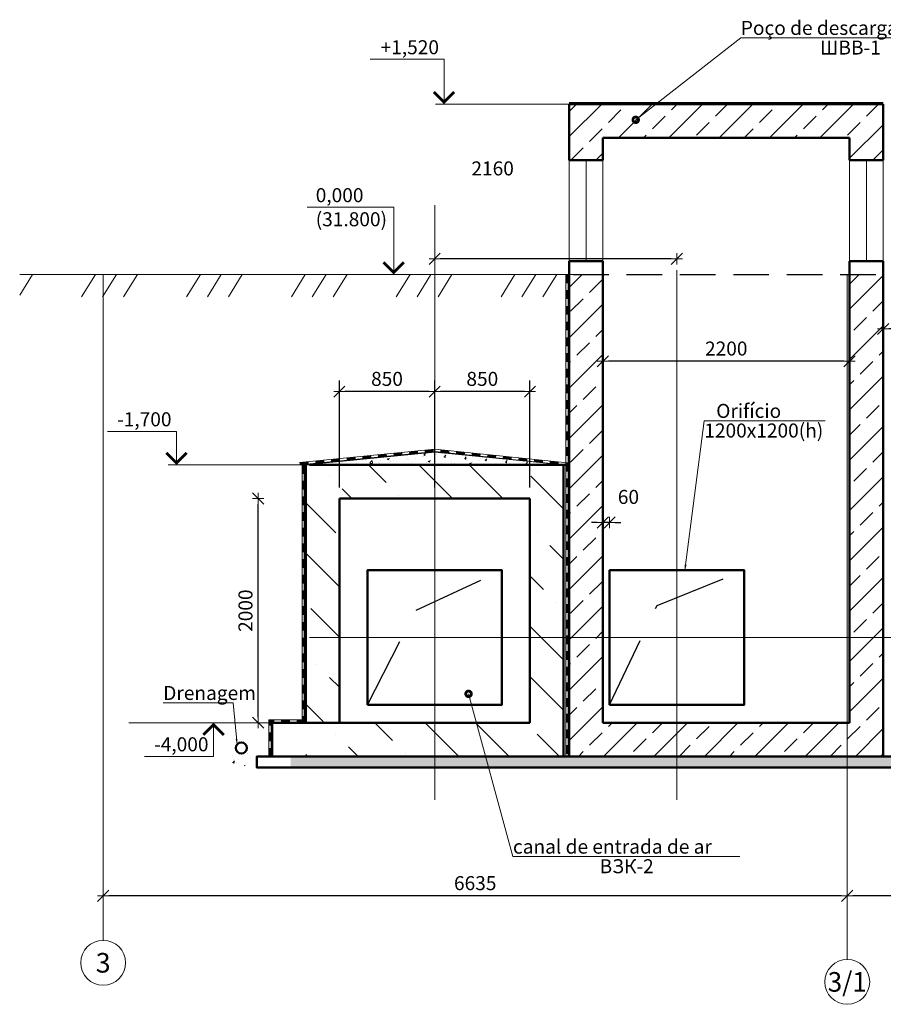
# Model space of a CAD drawing. Units: millimetres. Extents: x 932824 to 1401482, y -777843 to -419781.
# Drawn here: x 1098856 to 1106557, y -455016 to -446230 of the extents above; entities that cross this region are included whole.
import ezdxf
from ezdxf.enums import TextEntityAlignment as Align

# ---------------------------------------------------------------- set-up
doc = ezdxf.new("R2010")
doc.units = ezdxf.units.MM
doc.linetypes.add('GOST2.303 5', pattern=[24, 20, -1.5, 1, -1.5])
doc.linetypes.add('невидимая', pattern=[9.525, 6.35, -3.175])
doc.layers.get('0').update_dxf_attribs({"color": 252, "lineweight": 9})
doc.layers.get('Defpoints').update_dxf_attribs({"color": 130})
for name, color, linetype, lineweight in [('Невидимі', 162, 'невидимая', 25), ('Размеры', 7, 'Continuous', 9), ('Фм', 194, 'Continuous', 50), ('ФСт', 7, 'Continuous', 50), ('Штрих', 251, 'Continuous', 9)]:
    doc.layers.add(name, color=color, linetype=linetype, lineweight=lineweight)
doc.styles.add('Arial Cyr', font='ARIAL.TTF')
doc.styles.get("Standard").update_dxf_attribs({"font": 'ARIAL.TTF'})
doc.linetypes.add('зигзаг', pattern='A,0.00254,-5.08,[131,ltypeshp.shx,S=5.08,R=0,X=-5.08,Y=0],-10.16,[131,ltypeshp.shx,S=5.08,R=180,X=5.08,Y=0],-5.08', length=20.32254)
doc.dimstyles.new('PS_TICK', dxfattribs={"dimtxt": 2.5, "dimasz": 1, "dimexe": 2, "dimexo": 2, "dimgap": 1, "dimtad": 1, "dimdec": 0, "dimzin": 0, "dimtxsty": 'Standard', "dimblk": 'dblk_0', "dimcen": 2, "dimdle": 1.5, "dimse1": 1, "dimse2": 1, "dimadec": 0, "dimazin": 2, "dimtfac": 1, "dimtdec": 0, "dimtix": 1, "dimtmove": 2, "dimatfit": 3, "dimfxl": 2, "dimtolj": 1, "dimtzin": 0, "dimarcsym": 0})
pattern_1 = [(45, (768.4, -717.2), (-224.5064, 224.5064), []), (45, (992.9, -717.2), (-224.5064, 224.5064), [158.75, -79.375])]

# ---------------------------------------------------------------- blocks, each defined once
blk = doc.blocks.new('dblk_0')
at = {"color": 0, "linetype": 'ByBlock'}
for p, q in [((1, 1), (-1, -1)), ((-1, 0), (1, 0)), ((0, 1), (0, -1))]:
    blk.add_line(p, q, dxfattribs=at)
blk = doc.blocks.new('*D388')
at = {"layer": 'Defpoints', "color": 0, "ltscale": 100}
for p in [(1102556, -448364.5), (1102556, -451243.2), (1104716, -451243.2)]:
    blk.add_point(p, dxfattribs=at)
at = {"layer": 'Размеры', "color": 0, "lineweight": -2, "ltscale": 100}
blk.add_line((1104666, -448364.5), (1102606, -448364.5), dxfattribs=at)
at = {"layer": 'Размеры', "color": 0, "lineweight": -2, "ltscale": 100, "xscale": 50, "yscale": 50, "zscale": 50, "rotation": 180}
blk.add_blockref('dblk_0', (1102556, -448364.5), dxfattribs=at)
at = {"layer": 'Размеры', "color": 0, "lineweight": -2, "ltscale": 100, "xscale": 50, "yscale": 50, "zscale": 50}
blk.add_blockref('dblk_0', (1104716, -448364.5), dxfattribs=at)
at = {"layer": 'Размеры', "color": 0, "ltscale": 100, "insert": (1103072.8, -447556.9), "char_height": 125, "attachment_point": 5}
blk.add_mtext('\\A1;2160', dxfattribs=at)
blk = doc.blocks.new('*D389')
at = {"layer": 'Defpoints', "color": 0, "ltscale": 100}
for p in [(1100982.7, -450503.2), (1101706, -450503.2), (1101706, -452503.2)]:
    blk.add_point(p, dxfattribs=at)
at = {"layer": 'Размеры', "color": 0, "lineweight": -2, "ltscale": 100}
blk.add_line((1100982.7, -452453.2), (1100982.7, -450553.2), dxfattribs=at)
at = {"layer": 'Размеры', "color": 0, "lineweight": -2, "ltscale": 100, "xscale": 50, "yscale": 50, "zscale": 50}
for p, rotation in [((1100982.7, -450503.2), 90), ((1100982.7, -452503.2), 270)]:
    blk.add_blockref('dblk_0', p, dxfattribs=dict(at, rotation=rotation))
at = {"layer": 'Размеры', "color": 0, "ltscale": 100, "insert": (1100868.9, -451503.2), "char_height": 125, "attachment_point": 5, "rotation": 90}
blk.add_mtext('\\A1;2000', dxfattribs=at)
blk = doc.blocks.new('*D390')
at = {"layer": 'Defpoints', "color": 0, "ltscale": 100}
for p in [(1104056, -450715.9), (1104056, -451143.2), (1104116, -451143.2)]:
    blk.add_point(p, dxfattribs=at)
at = {"layer": 'Размеры', "color": 0, "lineweight": -2, "ltscale": 100}
for p, q in [((1104006, -450715.9), (1103956, -450715.9)), ((1104116, -450715.9), (1104056, -450715.9)), ((1104166, -450715.9), (1104216, -450715.9))]:
    blk.add_line(p, q, dxfattribs=at)
at = {"layer": 'Размеры', "color": 0, "lineweight": -2, "ltscale": 100, "xscale": 50, "yscale": 50, "zscale": 50}
blk.add_blockref('dblk_0', (1104056, -450715.9), dxfattribs=at)
at = {"layer": 'Размеры', "color": 0, "lineweight": -2, "ltscale": 100, "xscale": 50, "yscale": 50, "zscale": 50, "rotation": 180}
blk.add_blockref('dblk_0', (1104116, -450715.9), dxfattribs=at)
at = {"layer": 'Размеры', "color": 0, "ltscale": 100, "insert": (1104283.7, -450488.2), "char_height": 125, "attachment_point": 5}
blk.add_mtext('\\A1;60', dxfattribs=at)
blk = doc.blocks.new('*D41')
at = {"layer": 'Defpoints', "color": 0, "ltscale": 50}
for p in [(1102556, -449548.8), (1102556, -450503.2), (1103406, -450503.2)]:
    blk.add_point(p, dxfattribs=at)
at = {"layer": 'Размеры', "color": 0, "lineweight": -2, "ltscale": 50}
for p, q in [((1102556, -450403.2), (1102556, -449448.8)), ((1103406, -450403.2), (1103406, -449448.8)), ((1103356, -449548.8), (1102606, -449548.8))]:
    blk.add_line(p, q, dxfattribs=at)
at = {"layer": 'Размеры', "color": 0, "lineweight": -2, "ltscale": 50, "xscale": 50, "yscale": 50, "zscale": 50, "rotation": 180}
blk.add_blockref('dblk_0', (1102556, -449548.8), dxfattribs=at)
at = {"layer": 'Размеры', "color": 0, "lineweight": -2, "ltscale": 50, "xscale": 50, "yscale": 50, "zscale": 50}
blk.add_blockref('dblk_0', (1103406, -449548.8), dxfattribs=at)
at = {"layer": 'Размеры', "color": 0, "ltscale": 50, "insert": (1102981, -449435), "char_height": 125, "attachment_point": 5}
blk.add_mtext('\\A1;850', dxfattribs=at)
blk = doc.blocks.new('*D42')
at = {"layer": 'Defpoints', "color": 0, "ltscale": 50}
for p in [(1101706, -449548.8), (1102556, -450203.2), (1101706, -450503.2)]:
    blk.add_point(p, dxfattribs=at)
at = {"layer": 'Размеры', "color": 0, "lineweight": -2, "ltscale": 50}
for p, q in [((1101706, -450403.2), (1101706, -449448.8)), ((1102556, -450103.2), (1102556, -449448.8)), ((1102506, -449548.8), (1101756, -449548.8))]:
    blk.add_line(p, q, dxfattribs=at)
at = {"layer": 'Размеры', "color": 0, "lineweight": -2, "ltscale": 50, "xscale": 50, "yscale": 50, "zscale": 50, "rotation": 180}
blk.add_blockref('dblk_0', (1101706, -449548.8), dxfattribs=at)
at = {"layer": 'Размеры', "color": 0, "lineweight": -2, "ltscale": 50, "xscale": 50, "yscale": 50, "zscale": 50}
blk.add_blockref('dblk_0', (1102556, -449548.8), dxfattribs=at)
at = {"layer": 'Размеры', "color": 0, "ltscale": 50, "insert": (1102131, -449435), "char_height": 125, "attachment_point": 5}
blk.add_mtext('\\A1;850', dxfattribs=at)
blk = doc.blocks.new('*D43')
at = {"layer": 'Defpoints', "color": 0, "ltscale": 50}
for p in [(1104056, -449278.2), (1104056, -449278.2), (1106256, -449278.2)]:
    blk.add_point(p, dxfattribs=at)
at = {"layer": 'Размеры', "color": 0, "lineweight": -2, "ltscale": 50}
blk.add_line((1106206, -449278.2), (1104106, -449278.2), dxfattribs=at)
at = {"layer": 'Размеры', "color": 0, "lineweight": -2, "ltscale": 50, "xscale": 50, "yscale": 50, "zscale": 50, "rotation": 180}
blk.add_blockref('dblk_0', (1104056, -449278.2), dxfattribs=at)
at = {"layer": 'Размеры', "color": 0, "lineweight": -2, "ltscale": 50, "xscale": 50, "yscale": 50, "zscale": 50}
blk.add_blockref('dblk_0', (1106256, -449278.2), dxfattribs=at)
at = {"layer": 'Размеры', "color": 0, "ltscale": 50, "insert": (1105156, -449164.4), "char_height": 125, "attachment_point": 5}
blk.add_mtext('\\A1;2200', dxfattribs=at)
blk = doc.blocks.new('*D46')
at = {"layer": 'Defpoints', "color": 0, "ltscale": 50}
for p in [(1106235, -454048.4), (1106235, -454048.4), (1112235, -454048.4)]:
    blk.add_point(p, dxfattribs=at)
at = {"layer": 'Размеры', "color": 0, "lineweight": -2, "ltscale": 50}
blk.add_line((1112185, -454048.4), (1106285, -454048.4), dxfattribs=at)
at = {"layer": 'Размеры', "color": 0, "lineweight": -2, "ltscale": 50, "xscale": 50, "yscale": 50, "zscale": 50, "rotation": 180}
blk.add_blockref('dblk_0', (1106235, -454048.4), dxfattribs=at)
at = {"layer": 'Размеры', "color": 0, "lineweight": -2, "ltscale": 50, "xscale": 50, "yscale": 50, "zscale": 50}
blk.add_blockref('dblk_0', (1112235, -454048.4), dxfattribs=at)
at = {"layer": 'Размеры', "color": 0, "ltscale": 50, "insert": (1109235, -453934.6), "char_height": 125, "attachment_point": 5}
blk.add_mtext('\\A1;6000', dxfattribs=at)
blk = doc.blocks.new('*D47')
at = {"layer": 'Defpoints', "color": 0, "ltscale": 50}
for p in [(1099600, -454048.4), (1099600, -454048.4), (1106235, -454048.4)]:
    blk.add_point(p, dxfattribs=at)
at = {"layer": 'Размеры', "color": 0, "lineweight": -2, "ltscale": 50}
blk.add_line((1106185, -454048.4), (1099650, -454048.4), dxfattribs=at)
at = {"layer": 'Размеры', "color": 0, "lineweight": -2, "ltscale": 50, "xscale": 50, "yscale": 50, "zscale": 50, "rotation": 180}
blk.add_blockref('dblk_0', (1099600, -454048.4), dxfattribs=at)
at = {"layer": 'Размеры', "color": 0, "lineweight": -2, "ltscale": 50, "xscale": 50, "yscale": 50, "zscale": 50}
blk.add_blockref('dblk_0', (1106235, -454048.4), dxfattribs=at)
at = {"layer": 'Размеры', "color": 0, "ltscale": 50, "insert": (1102917.5, -453934.6), "char_height": 125, "attachment_point": 5}
blk.add_mtext('\\A1;6635', dxfattribs=at)
blk = doc.blocks.new('*D60')
at = {"layer": 'Defpoints', "color": 0, "ltscale": 50}
for p in [(1106556, -448989.9), (1106556, -448989.9), (1107770, -448989.9)]:
    blk.add_point(p, dxfattribs=at)
at = {"layer": 'Размеры', "color": 0, "lineweight": -2, "ltscale": 50}
blk.add_line((1107720, -448989.9), (1106606, -448989.9), dxfattribs=at)
at = {"layer": 'Размеры', "color": 0, "lineweight": -2, "ltscale": 50, "xscale": 50, "yscale": 50, "zscale": 50, "rotation": 180}
blk.add_blockref('dblk_0', (1106556, -448989.9), dxfattribs=at)
at = {"layer": 'Размеры', "color": 0, "lineweight": -2, "ltscale": 50, "xscale": 50, "yscale": 50, "zscale": 50}
blk.add_blockref('dblk_0', (1107770, -448989.9), dxfattribs=at)
at = {"layer": 'Размеры', "color": 0, "ltscale": 50, "insert": (1107163, -448877.2), "char_height": 125, "attachment_point": 5}
blk.add_mtext('\\A1;1214', dxfattribs=at)

msp = doc.modelspace()

# ---------------------------------------------------------------- hatches: boundary and pattern name
at = {"layer": 'Размеры', "ltscale": 100}
h = msp.add_hatch(dxfattribs=at)
h.set_pattern_fill('ANSI33', color=256, scale=50, style=0)
h.set_pattern_definition(pattern_1)
h.paths.add_polyline_path([(1106556, -446983.2), (1103756, -446983.2), (1103756, -447483.2), (1104056, -447483.2), (1104056, -447283.2), (1106256, -447283.2), (1106256, -447483.2), (1106556, -447483.2)])
h.paths.add_polyline_path([(1111806, -446983.2), (1108970, -446983.2), (1108970, -447483.2), (1109270, -447483.2), (1109270, -447283.2), (1111470, -447283.2), (1111470, -447483.2), (1111806, -447483.2)])
h.paths.add_polyline_path([(1117020, -446983.2), (1114220, -446983.2), (1114220, -447483.2), (1114520, -447483.2), (1114520, -447283.2), (1116720, -447283.2), (1116720, -447483.2), (1117020, -447483.2)])
h.paths.add_polyline_path([(1122235, -446983.2), (1119435, -446983.2), (1119435, -447483.2), (1119735, -447483.2), (1119735, -447283.2), (1121935, -447283.2), (1121935, -447483.2), (1122235, -447483.2)])
at = {"layer": 'Размеры', "linetype": 'Continuous', "ltscale": 50}
h = msp.add_hatch(dxfattribs=at)
h.set_pattern_fill('MCSHATCHBG', color=256, scale=50, angle=2533.31008, style=0, pattern_type=2)
h.set_pattern_definition([(58.31008, (768.4, -717.2), (-676.8895, 417.891), []), (58.31008, (987.4, -665.4), (-676.8895, 417.891), []), (58.31008, (111.5, -872.6), (-676.8895, 417.891), [])])
h.paths.add_polyline_path([(1103791, -448503.2), (1098855.7, -448503.2), (1098855.7, -448503.2), (1098855.7, -448703.2), (1103791, -448703.2)], flags=0)
at = {"layer": 'Размеры', "ltscale": 100}
h = msp.add_hatch(dxfattribs=at)
h.set_pattern_fill('ANSI33', color=256, scale=50, style=0)
h.set_pattern_definition(pattern_1)
h.paths.add_polyline_path([(1104056, -448503.2), (1103791, -448503.2), (1103756, -448503.2), (1103756, -451743.2), (1104056, -451743.2)])
h.paths.add_polyline_path([(1104716, -452503.2), (1104056, -452503.2), (1104056, -451743.2), (1103756, -451743.2), (1103756, -452803.2), (1104716, -452803.2)])
h.paths.add_polyline_path([(1106235, -452503.2), (1104716, -452503.2), (1104716, -452803.2), (1106235, -452803.2)])
h.paths.add_polyline_path([(1106556, -451743.2), (1106256, -451743.2), (1106256, -452503.2), (1106235, -452503.2), (1106235, -452803.2), (1106556, -452803.2)])
h.paths.add_polyline_path([(1106556, -448503.2), (1106256, -448503.2), (1106256, -451743.2), (1106556, -451743.2)])
at = {"layer": 'Размеры', "ltscale": 50}
h = msp.add_hatch(dxfattribs=at)
h.set_pattern_fill('ANSI36', color=256, scale=100, style=0)
h.set_pattern_definition([(135, (2224543.3, 4152.6), (-168.3798, 617.39261), [793.75, -158.75, 0, -158.75])])
h.paths.add_polyline_path([(1102556, -450203.2), (1103706, -450203.2), (1103706, -451743.2), (1103406, -451743.2), (1103406, -450503.2), (1102556, -450503.2)])
h.paths.add_polyline_path([(1101406, -450203.2), (1102556, -450203.2), (1102556, -450503.2), (1101706, -450503.2), (1101706, -452503.2), (1101406, -452503.2)])
h.paths.add_polyline_path([(1101406, -452503.2), (1101706, -452503.2), (1102556, -452503.2), (1102556, -452803.2), (1101406, -452803.2)])
h.paths.add_polyline_path([(1102556, -452503.2), (1103406, -452503.2), (1103406, -451743.2), (1103706, -451743.2), (1103706, -452803.2), (1102556, -452803.2)])
at = {"layer": 'Размеры', "linetype": 'Continuous', "ltscale": 10}
for points in [[(1101098.2, -452477.6), (1101078.2, -452477.6), (1101098.2, -452497.6), (1101098.2, -452477.6)], [(1101078.2, -452497.6), (1101078.2, -452477.6), (1101098.2, -452497.6), (1101078.2, -452497.6)]]:
    msp.add_hatch(color=256, dxfattribs=at).paths.add_polyline_path(points, flags=0)
at = {"layer": 'Размеры', "ltscale": 20}
h = msp.add_hatch(dxfattribs=at)
h.set_pattern_fill('AR-CONC', color=256, style=0)
h.set_pattern_definition([(50, (8305.11, 26937.26), (182.184669, -15.939086), [19.05, -209.55]), (355, (8305.11, 26937.26), (-35.242826, 191.056643), [15.24, -167.64]), (100.451, (8320.3, 26935.93), (146.942502, 175.116688), [16.19, -178.09]), (46.1842, (8305.11, 26988.06), (271.07904, -42.04233), [28.575, -314.325]), (96.6356, (8327.7, 26984.56), (237.404234, 247.425556), [24.285, -267.135]), (351.184, (8305.11, 26988.06), (237.404606, 247.42512), [22.86, -251.46]), (21, (8330.51, 26975.36), (151.61488, -102.265519), [19.05, -209.55]), (326, (8330.51, 26975.36), (61.802028, 184.187966), [15.24, -167.64]), (71.4514, (8343.15, 26966.84), (213.41649, 81.922858), [16.19, -178.09]), (37.5, (8305.114, 26937.26), (3.0886033, 84.555039), [0, -165.608, 0, -170.18, 0, -168.275]), (7.5, (8305.11, 26937.26), (66.8196625, 100.180575), [0, -97.028, 0, -161.798, 0, -64.135]), (327.5, (8248.47, 26937.26), (135.590595, -5.728744), [0, -63.5, 0, -198.12, 0, -262.89]), (317.5, (8223.07, 26937.26), (148.129181, 25.426491), [0, -82.55, 0, -131.572, 0, -186.69])])
h.paths.add_polyline_path([(1100766, -452787.6, 0.520567), (1100748.2, -452848.4, 0.520567), (1100838.7, -452878, 0.520567), (1100920.2, -452852.8, 0.520567), (1100917.2, -452796.5, 0.520567), (1100884.6, -452765.4, 0.520567), (1100766, -452787.6, 0.520567)], flags=0)
at = {"layer": 'Размеры', "ltscale": 50}
h = msp.add_hatch(dxfattribs=at)
h.set_pattern_fill('AR-CONC', color=256, scale=2, style=0)
h.set_pattern_definition([(130, (2224577.3, 4152.6), (-364.36934, -31.87817), [38.1, -419.1]), (185, (2224577.3, 4152.6), (70.48565, 382.11329), [30.48, -335.28]), (79.549, (2224546.92, 4149.94), (-293.885, 350.23338), [32.38, -356.18]), (133.8158, (2224577.3, 4254.2), (-542.15808, -84.08466), [57.15, -628.65]), (83.3644, (2224532.1, 4247.2), (-474.80847, 494.85111), [48.57, -534.27]), (188.816, (2224577.3, 4254.2), (-474.8092, 494.85024), [45.72, -502.92]), (159, (2224526.5, 4228.8), (-303.22976, -204.53104), [38.1, -419.1]), (214, (2224526.5, 4228.8), (-123.60406, 368.37593), [30.48, -335.28]), (108.5486, (2224501.2, 4211.75), (-426.83298, 163.84572), [32.38, -356.18]), (142.5, (2224577.29, 4152.6), (-6.177207, 169.110078), [0, -331.216, 0, -340.36, 0, -336.55]), (172.5, (2224577.29, 4152.6), (-133.639325, 200.36115), [0, -194.056, 0, -323.596, 0, -128.27]), (212.5, (2224690.57, 4152.6), (-271.18119, -11.457488), [0, -127, 0, -396.24, 0, -525.78]), (222.5, (2224741.37, 4152.6), (-296.258363, 50.85298), [0, -165.1, 0, -263.144, 0, -373.38])])
h.paths.add_polyline_path([(1113020, -452803.2), (1115180, -452803.2), (1115180, -452903.2), (1113020, -452903.2)])
h.paths.add_polyline_path([(1112235, -452803.2), (1113020, -452803.2), (1113020, -452903.2), (1112235, -452903.2)])
h.paths.add_polyline_path([(1109930, -452803.2), (1112235, -452803.2), (1112235, -452903.2), (1109930, -452903.2)])
h.paths.add_polyline_path([(1101271, -452803.2), (1109930, -452803.2), (1109930, -452903.2), (1101271, -452903.2)])
at = {"layer": 'Штрих', "ltscale": 100}
h = msp.add_hatch(dxfattribs=at)
h.set_pattern_fill('AR-CONC', color=256, style=0)
h.set_pattern_definition([(50, (-4274.33, 25478.79), (182.184669, -15.939086), [19.05, -209.55]), (355, (-4274.33, 25478.79), (-35.242826, 191.056643), [15.24, -167.64]), (100.451, (-4259.15, 25477.46), (146.942502, 175.116688), [16.19, -178.09]), (46.1842, (-4274.33, 25529.6), (271.07904, -42.04233), [28.575, -314.325]), (96.6356, (-4251.74, 25526.09), (237.404234, 247.425556), [24.285, -267.135]), (351.184, (-4274.33, 25529.6), (237.404606, 247.42512), [22.86, -251.46]), (21, (-4248.93, 25516.89), (151.61488, -102.265519), [19.05, -209.55]), (326, (-4248.93, 25516.89), (61.802028, 184.187966), [15.24, -167.64]), (71.4514, (-4236.3, 25508.37), (213.41649, 81.922858), [16.19, -178.09]), (37.5, (-4274.33, 25478.79), (3.0886033, 84.555039), [0, -165.608, 0, -170.18, 0, -168.275]), (7.5, (-4274.33, 25478.79), (66.8196625, 100.180575), [0, -97.028, 0, -161.798, 0, -64.135]), (327.5, (-4330.97, 25478.79), (135.590595, -5.728744), [0, -63.5, 0, -198.12, 0, -262.89]), (317.5, (-4356.37, 25478.79), (148.129181, 25.426491), [0, -82.55, 0, -131.572, 0, -186.69])])
h.paths.add_polyline_path([(1102556, -450090.2), (1101406, -450203.2), (1102556, -450203.2), (1103706, -450203.2)])

# ---------------------------------------------------------------- linework, layer by layer
at = {"layer": 'Невидимі', "ltscale": 50}
msp.add_line((1103791, -448503.2), (1106591, -448503.2), dxfattribs=at)
at = {"layer": 'Невидимі', "ltscale": 100}
for p, q in [((1102391.5, -451498), (1103156, -451143.2)), ((1104539.3, -451456.1), (1105316, -451143.2)), ((1101956, -452343.2), (1102391.5, -451498)), ((1104116, -452343.2), (1104539.3, -451456.1))]:
    msp.add_line(p, q, dxfattribs=at)
at = {"layer": 'Размеры', "lineweight": 9, "ltscale": 50}
for p, q in [((1104349, -447123.3), (1105285.9, -446390.7)), ((1105285.9, -446390.7), (1107245.1, -446390.7)), ((1104787.8, -451143.2), (1104960.4, -449808.2)), ((1104960.4, -449808.2), (1106038, -449808.2)), ((1102858.1, -452245.6), (1103254.2, -453696.3)), ((1100758.9, -452325.1), (1100135.5, -452325.1)), ((1100793.8, -452696.3), (1100758.9, -452325.1)), ((1103254.2, -453696.3), (1105278.4, -453696.3))]:
    msp.add_line(p, q, dxfattribs=at)
at = {"layer": 'Размеры', "linetype": 'Continuous', "lineweight": 9, "ltscale": 50}
for p, q in [((1102639.4, -446583.2), (1101980.4, -446583.2)), ((1102639.4, -446983.2), (1102639.4, -446583.2)), ((1103826, -446983.2), (1102564.4, -446983.2)), ((1102190.7, -447903.2), (1101420.3, -447903.2)), ((1102190.7, -448503.2), (1102190.7, -447903.2)), ((1101559.6, -448503.2), (1102265.7, -448503.2)), ((1100254.4, -449903.2), (1099639.2, -449903.2)), ((1100254.4, -450203.2), (1100254.4, -449903.2)), ((1101441, -450203.2), (1100179.4, -450203.2)), ((1100820.7, -452503.2), (1100509.3, -452503.2)), ((1100584.3, -452503.2), (1100584.3, -452803.2)), ((1100584.3, -452803.2), (1099969.1, -452803.2))]:
    msp.add_line(p, q, dxfattribs=at)
at = {"layer": 'Размеры', "ltscale": 50}
msp.add_line((1103756.5, -446969.1), (1106555.5, -446969.1), dxfattribs=at)
at = {"layer": 'Размеры', "ltscale": 100}
for p, q in [((1103756, -447483.2), (1103756, -448414.5)), ((1104056, -447483.2), (1104056, -448383.2)), ((1106256, -447483.2), (1106256, -448383.2)), ((1106556, -447483.2), (1106556, -448383.2)), ((1101706, -452503.2), (1099829.5, -452503.2))]:
    msp.add_line(p, q, dxfattribs=at)
at = {"layer": 'Размеры', "linetype": 'зигзаг', "ltscale": 10}
for p, q in [((1103906, -447483.2), (1103906, -448383.2)), ((1106406, -447483.2), (1106406, -448383.2))]:
    msp.add_line(p, q, dxfattribs=at)
at = {"layer": 'Размеры', "color": 4, "ltscale": 100}
for p, q in [((1102556, -447884.5), (1102556, -453190)), ((1098855.7, -448503.2), (1103791, -448503.2)), ((1099600, -454395.3), (1099600, -448503.2)), ((1104716, -448464.5), (1104716, -453190)), ((1106235, -454565.8), (1106235, -448503.2)), ((1101438.5, -451743.2), (1108650.1, -451743.2))]:
    msp.add_line(p, q, dxfattribs=at)
at = {"layer": 'Размеры', "linetype": 'Continuous', "ltscale": 10}
for p, q in [((1103746.8, -448503.2), (1103746.8, -452792.4)), ((1101352.1, -450181.8), (1102556, -450061.7)), ((1102556, -450061.7), (1103740.9, -450183.9)), ((1101393.1, -450203.1), (1101393.1, -452481.3)), ((1101406, -452497.6), (1101098.2, -452497.6)), ((1101098.2, -452497.6), (1101098.2, -452803.2))]:
    msp.add_line(p, q, dxfattribs=at)
at = {"layer": 'Размеры', "color": 194, "ltscale": 10}
for p, q in [((1101406, -450203.2), (1102556, -450090.2)), ((1102556, -450090.2), (1103706, -450203.2)), ((1103706, -450203.2), (1102556, -450090.2))]:
    msp.add_line(p, q, dxfattribs=at)
at = {"layer": 'Размеры', "linetype": 'Continuous', "ltscale": 50}
for p, q in [((1099600, -454145.3), (1099600, -454445.3)), ((1106235, -454315.8), (1106235, -454615.8))]:
    msp.add_line(p, q, dxfattribs=at)
at = {"layer": 'Размеры', "linetype": 'Continuous', "lineweight": 9, "ltscale": 50, "const_width": 25}
for points in [[(1102548.2, -446874.4), (1102639.4, -446965.5), (1102730.5, -446874.4)], [(1102099.5, -448394.4), (1102190.7, -448485.5), (1102281.8, -448394.4)], [(1100163.2, -450094.4), (1100254.4, -450185.5), (1100345.5, -450094.4)], [(1100675.4, -452612), (1100584.3, -452520.9), (1100493.1, -452612)]]:
    msp.add_lwpolyline(points, dxfattribs=at)
at = {"layer": 'Размеры', "lineweight": 9, "ltscale": 50, "const_width": 50}
for points in [[(1104361.5, -447123.3, 1), (1104336.5, -447123.3, 1)], [(1102870.6, -452245.6, 1), (1102845.6, -452245.6, 1)]]:
    msp.add_lwpolyline(points, format="xyb", close=True, dxfattribs=at)
at = {"layer": 'Размеры', "linetype": 'Continuous', "ltscale": 50}
msp.add_lwpolyline([(1103791, -448503.2), (1098855.7, -448503.2)], dxfattribs=at)
at = {"layer": 'Размеры', "linetype": 'Continuous', "ltscale": 10, "const_width": 20}
for points in [[(1103736.8, -448503.2), (1103736.8, -448583.2)], [(1103736.8, -448643.2), (1103736.8, -448723.2)], [(1103736.8, -448783.2), (1103736.8, -448863.2)], [(1103736.8, -448923.2), (1103736.8, -449003.2)], [(1103736.8, -449063.2), (1103736.8, -449143.2)], [(1103736.8, -449203.2), (1103736.8, -449283.2)], [(1103736.8, -449343.2), (1103736.8, -449423.2)], [(1103736.8, -449483.2), (1103736.8, -449563.2)], [(1103736.8, -449623.2), (1103736.8, -449703.2)], [(1103736.8, -449763.2), (1103736.8, -449843.2)], [(1103736.8, -449903.2), (1103736.8, -449983.2)], [(1102188.9, -450108.4), (1102268.5, -450100.4)], [(1102328.2, -450094.5), (1102407.8, -450086.5)], [(1102467.5, -450080.6), (1102547.1, -450072.6)], [(1102606.8, -450077), (1102686.4, -450085.2)], [(1102746.1, -450091.4), (1102825.6, -450099.6)], [(1102885.3, -450105.7), (1102964.9, -450113.9)], [(1103736.8, -450043.2), (1103736.8, -450123.2)], [(1101353, -450191.7), (1101432.7, -450183.8)], [(1101492.4, -450177.9), (1101572, -450169.9)], [(1101631.7, -450164), (1101711.3, -450156)], [(1101771, -450150.1), (1101850.6, -450142.1)], [(1101910.3, -450136.2), (1101989.9, -450128.2)], [(1102049.6, -450122.3), (1102129.2, -450114.3)], [(1103024.6, -450120.1), (1103104.2, -450128.3)], [(1103163.9, -450134.4), (1103243.4, -450142.7)], [(1103303.1, -450148.8), (1103382.7, -450157)], [(1103442.4, -450163.2), (1103522, -450171.4)], [(1103581.6, -450177.5), (1103661.2, -450185.7)], [(1103720.9, -450191.9), (1103739.9, -450193.9)], [(1103736.8, -450183.2), (1103736.8, -450263.2)], [(1101383.1, -450203.1), (1101383.1, -450283.1)], [(1101383.1, -450343.1), (1101383.1, -450423.1)], [(1103736.8, -450323.2), (1103736.8, -450403.2)], [(1101383.1, -450483.1), (1101383.1, -450563.1)], [(1103736.8, -450463.2), (1103736.8, -450543.2)], [(1101383.1, -450623.1), (1101383.1, -450703.1)], [(1103736.8, -450603.2), (1103736.8, -450683.2)], [(1101383.1, -450763.1), (1101383.1, -450843.1)], [(1103736.8, -450743.2), (1103736.8, -450823.2)], [(1103736.8, -450883.2), (1103736.8, -450963.2)], [(1101383.1, -450903.1), (1101383.1, -450983.1)], [(1101383.1, -451043.1), (1101383.1, -451123.1)], [(1103736.8, -451023.2), (1103736.8, -451103.2)], [(1103736.8, -451163.2), (1103736.8, -451243.2)], [(1101383.1, -451183.1), (1101383.1, -451263.1)], [(1101383.1, -451323.1), (1101383.1, -451403.1)], [(1103736.8, -451303.2), (1103736.8, -451383.2)], [(1101383.1, -451463.1), (1101383.1, -451543.1)], [(1103736.8, -451443.2), (1103736.8, -451523.2)], [(1101383.1, -451603.1), (1101383.1, -451683.1)], [(1103736.8, -451583.2), (1103736.8, -451663.2)], [(1101383.1, -451743.1), (1101383.1, -451823.1)], [(1103736.8, -451723.2), (1103736.8, -451803.2)], [(1103736.8, -451863.2), (1103736.8, -451943.2)], [(1101383.1, -451883.1), (1101383.1, -451963.1)], [(1101383.1, -452023.1), (1101383.1, -452103.1)], [(1103736.8, -452003.2), (1103736.8, -452083.2)], [(1101383.1, -452163.1), (1101383.1, -452243.1)], [(1103736.8, -452143.2), (1103736.8, -452223.2)], [(1101383.1, -452303.1), (1101383.1, -452383.1)], [(1103736.8, -452283.2), (1103736.8, -452363.2)], [(1101383.1, -452443.1), (1101383.1, -452481.3)], [(1103736.8, -452423.2), (1103736.8, -452503.2)], [(1101088.2, -452497.6), (1101088.2, -452529.8)], [(1101126, -452487.6), (1101098.2, -452487.6)], [(1101266, -452487.6), (1101186, -452487.6)], [(1101406, -452487.6), (1101326, -452487.6)], [(1103736.8, -452563.2), (1103736.8, -452643.2)], [(1101088.2, -452589.8), (1101088.2, -452669.8)], [(1101088.2, -452729.8), (1101088.2, -452803.2)], [(1103736.8, -452703.2), (1103736.8, -452783.2)]]:
    msp.add_lwpolyline(points, dxfattribs=at)
at = {"layer": 'Размеры', "linetype": 'Continuous', "ltscale": 10}
for points in [[(1103726.8, -448503.2), (1103726.8, -452792.4)], [(1101354, -450201.7), (1102556, -450081.8), (1103738.9, -450203.8)], [(1101373.1, -450203.1), (1101373.1, -452481.3)], [(1101406, -452477.6), (1101078.2, -452477.6), (1101078.2, -452803.2)]]:
    msp.add_lwpolyline(points, dxfattribs=at)
at = {"layer": 'Размеры', "linetype": 'GOST2.303 5', "ltscale": 50}
for points in [[(1099600, -454051.6), (1099600, -454145.3)], [(1106235, -454222.1), (1106235, -454315.8)]]:
    msp.add_lwpolyline(points, dxfattribs=at)
at = {"layer": 'Размеры', "linetype": 'Continuous', "ltscale": 50}
for centre in [(1099600, -454645.3), (1106235, -454815.8)]:
    msp.add_circle(centre, 200, dxfattribs=at)
at = {"layer": 'Размеры', "lineweight": 9, "ltscale": 50}
for points in [[(1104787.8, -451143.2), (1104785.9, -451092.5), (1104802.5, -451094.6)], [(1100793.8, -452696.3), (1100780.8, -452647.3), (1100797.4, -452645.7)]]:
    msp.add_solid(points, dxfattribs=at)
at = {"layer": 'Фм', "ltscale": 10}
msp.add_lwpolyline([(1122600, -452903.2), (1100971, -452903.2), (1100971, -452803.2), (1122600, -452803.2)], close=True, dxfattribs=at)
at = {"layer": 'ФСт', "ltscale": 100}
for p, q in [((1103756, -446983.2), (1103756, -447483.2)), ((1103756, -446983.2), (1106556, -446983.2)), ((1106556, -446983.2), (1106556, -447483.2)), ((1104056, -447283.2), (1104056, -447483.2)), ((1104056, -447283.2), (1106256, -447283.2)), ((1106256, -447283.2), (1106256, -447483.2)), ((1103756, -447483.2), (1104056, -447483.2)), ((1106256, -447483.2), (1106556, -447483.2)), ((1103756, -448383.2), (1103756, -452803.2)), ((1103756, -448383.2), (1104056, -448383.2)), ((1104056, -448383.2), (1104056, -452503.2)), ((1106256, -448383.2), (1106256, -452503.2)), ((1106256, -448383.2), (1106556, -448383.2)), ((1106556, -448383.2), (1106556, -452803.2)), ((1101406, -450203.2), (1101406, -452503.2)), ((1101441, -450203.2), (1103741, -450203.2)), ((1103706, -450203.2), (1103706, -452803.2)), ((1101706, -450503.2), (1101706, -452503.2)), ((1101706, -450503.2), (1103406, -450503.2)), ((1103406, -450503.2), (1103406, -452503.2)), ((1101106, -452503.2), (1101106, -452803.2)), ((1101106, -452503.2), (1103406, -452503.2)), ((1104056, -452503.2), (1106256, -452503.2)), ((1101406, -452803.2), (1103706, -452803.2)), ((1103380, -452803.2), (1103706, -452803.2)), ((1103756, -452803.2), (1106556, -452803.2)), ((1106550, -452803.2), (1108885, -452803.2))]:
    msp.add_line(p, q, dxfattribs=at)
for points in [[(1101956, -452343.2), (1103156, -452343.2), (1103156, -451143.2), (1101956, -451143.2)], [(1104116, -452343.2), (1105316, -452343.2), (1105316, -451143.2), (1104116, -451143.2)]]:
    msp.add_lwpolyline(points, close=True, dxfattribs=at)
msp.add_circle((1100832, -452728.6), 50, dxfattribs=at)

# ---------------------------------------------------------------- texts
at = {"layer": 'Размеры', "lineweight": 9, "ltscale": 50, "style": 'Arial Cyr'}
for s, p in [('Poço de descarga de ar ', (1105285.9, -446365.7)), ('ШВВ-1', (1105991.4, -446540.7)), ('Orifício', (1105066.8, -449783.2)), ('1200х1200(h)', (1104960.4, -449958.2)), ('Drenagem', (1100135.5, -452300.1)), ('canal de entrada de ar', (1103254.2, -453671.3)), ('ВЗК-2', (1104026.8, -453846.3))]:
    msp.add_text(s, height=125, dxfattribs=at).set_placement(p)
at = {"layer": 'Размеры', "linetype": 'Continuous', "lineweight": 9, "ltscale": 50}
for s, p in [('+1,520', (1102594.4, -446538.2)), ('-1,700', (1100209.4, -449858.2)), ('-4,000', (1100539.3, -452758.2))]:
    msp.add_text(s, height=125, dxfattribs=at).set_placement(p, align=Align.RIGHT)
msp.add_text('0,000', height=125, dxfattribs=at).set_placement((1101495.3, -447858.2))
msp.add_text('(31.800)', height=125, dxfattribs=at).set_placement((1101495.3, -447948.2), align=Align.TOP_LEFT)
at = {"layer": 'Размеры', "linetype": 'Continuous', "ltscale": 50, "style": 'Arial Cyr'}
msp.add_text('3', height=175, dxfattribs=at).set_placement((1099600, -454645.3), align=Align.MIDDLE_CENTER)
at = {"layer": 'Размеры', "linetype": 'Continuous', "ltscale": 50, "style": 'Arial Cyr', "width": 0.971007}
msp.add_text('3/1', height=175, dxfattribs=at).set_placement((1106235, -454815.8), align=Align.MIDDLE_CENTER)

# ---------------------------------------------------------------- dimensions: what is measured, and where the dimension line sits
at = {"layer": 'Размеры', "ltscale": 100}
for base, p1, p2, picture, middle in [((1102556, -448364.5), (1104716, -451243.2), (1102556, -451243.2), '*D388', (1103072.8, -447556.9)), ((1104056, -450715.9), (1104116, -451143.2), (1104056, -451143.2), '*D390', (1104283.7, -450488.2))]:
    dim = msp.add_linear_dim(base=base, p1=p1, p2=p2, dimstyle='PS_TICK', override={"dimscale": 50, "dimlfac": 1, "dimtxsty": 'Standard', "dimtolj": 1}, dxfattribs=at)
    dim.commit()
    dim.dimension.update_dxf_attribs({"geometry": picture, "text_midpoint": middle, "dimtype": 160})
at = {"layer": 'Размеры', "ltscale": 50}
for base, p1, p2, picture, middle in [((1106556, -448989.9), (1107770, -448989.9), (1106556, -448989.9), '*D60', (1107163, -448877.2)), ((1104056, -449278.2), (1106256, -449278.2), (1104056, -449278.2), '*D43', (1105156, -449164.4)), ((1101706, -449548.8), (1102556, -450203.2), (1101706, -450503.2), '*D42', (1102131, -449435)), ((1102556, -449548.8), (1103406, -450503.2), (1102556, -450503.2), '*D41', (1102981, -449435)), ((1099600, -454048.4), (1106235, -454048.4), (1099600, -454048.4), '*D47', (1102917.5, -453934.6)), ((1106235, -454048.4), (1112235, -454048.4), (1106235, -454048.4), '*D46', (1109235, -453934.6))]:
    dim = msp.add_linear_dim(base=base, p1=p1, p2=p2, angle=180, dimstyle='PS_TICK', override={"dimscale": 50, "dimse1": 0, "dimse2": 0}, dxfattribs=at)
    dim.commit()
    dim.dimension.update_dxf_attribs({"geometry": picture, "text_midpoint": middle})
at = {"layer": 'Размеры', "ltscale": 100}
dim = msp.add_linear_dim(base=(1100982.7, -450503.2), p1=(1101706, -452503.2), p2=(1101706, -450503.2), angle=90, dimstyle='PS_TICK', override={"dimscale": 50, "dimlfac": 1, "dimtxsty": 'Standard', "dimtolj": 1}, dxfattribs=at)
dim.commit()
dim.dimension.update_dxf_attribs({"geometry": '*D389', "text_midpoint": (1100868.9, -451503.2)})

doc.saveas('drawing.dxf')
